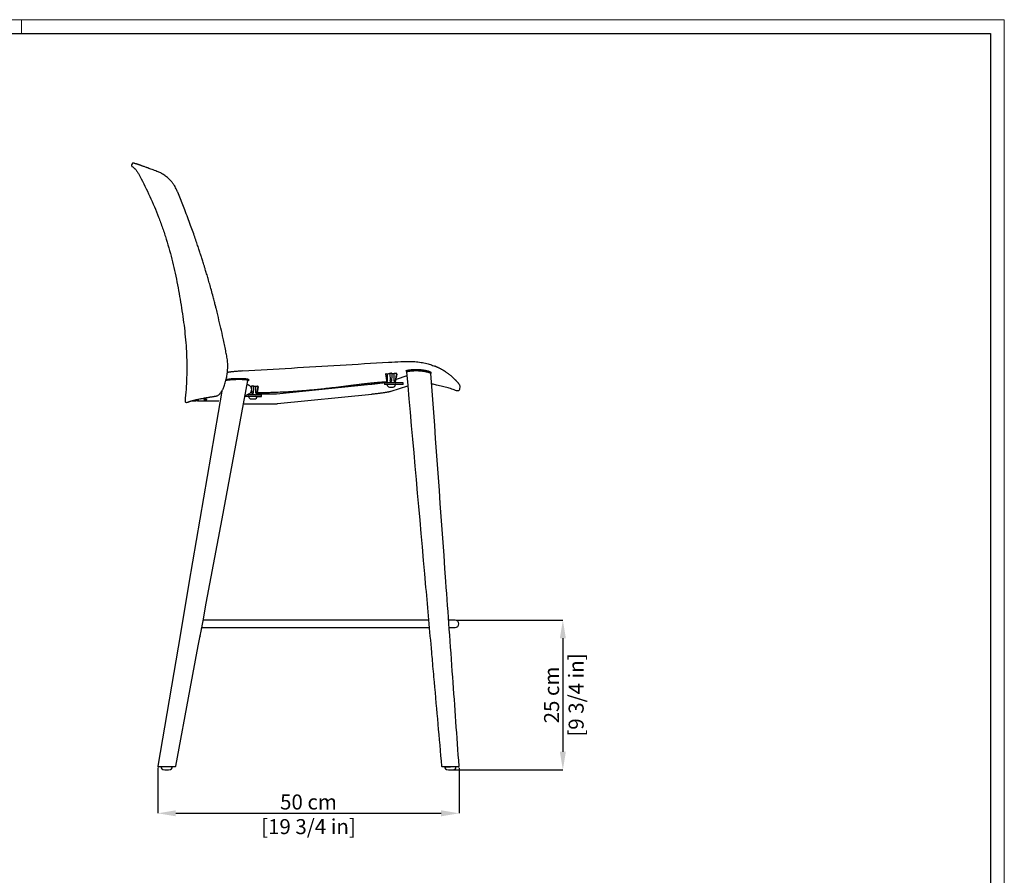
# Model space of a CAD drawing. Units: millimetres. Extents: x 0 to 3272, y 0 to 2287.
# Drawn here: x 1633 to 3272, y 864 to 2287 of the extents above; entities that cross this region are included whole.
import ezdxf

# ---------------------------------------------------------------- set-up
doc = ezdxf.new("R2010")
doc.units = ezdxf.units.MM
doc.layers.add('CARTIGLIO', color=7, linetype='Continuous', lineweight=13)
doc.layers.add('QUOTE', color=251, linetype='Continuous', lineweight=5)
doc.layers.add('OGGETTO', color=7, linetype='Continuous')
doc.styles.add('ARIAL', font='Arial')
doc.dimstyles.new('Quotatura  scala 1_8', dxfattribs={"dimtxt": 25, "dimasz": 30, "dimexe": 0, "dimexo": 3, "dimgap": 6, "dimtad": 1, "dimlfac": 0.1, "dimrnd": 0.5, "dimzin": 12, "dimdsep": 46, "dimtxsty": 'ARIAL', "dimcen": 0.09, "dimclrd": 256, "dimclre": 251, "dimadec": 0, "dimazin": 3, "dimtfac": 1, "dimtofl": 0, "dimtmove": 0, "dimatfit": 3, "dimfxl": 1, "dimfrac": 2, "dimtolj": 1, "dimtzin": 12, "dimarcsym": 0})

# ---------------------------------------------------------------- blocks, each defined once
blk = doc.blocks.new('*D170')
at = {"layer": 'Defpoints', "color": 0}
for p in [(1862.4, 1045.2), (2364.1, 1045.2), (2364.1, 966.7)]:
    blk.add_point(p, dxfattribs=at)
at = {"layer": 'QUOTE', "color": 251, "lineweight": -2}
for p, q in [((1862.4, 1042.2), (1862.4, 966.7)), ((2364.1, 1042.2), (2364.1, 966.7))]:
    blk.add_line(p, q, dxfattribs=at)
at = {"layer": 'QUOTE', "lineweight": -2}
blk.add_line((1892.4, 966.7), (2334.1, 966.7), dxfattribs=at)
at = {"layer": 'QUOTE'}
for points in [[(1892.4, 971.7), (1892.4, 961.7), (1862.4, 966.7)], [(2334.1, 961.7), (2334.1, 971.7), (2364.1, 966.7)]]:
    blk.add_solid(points, dxfattribs=at)
at = {"layer": 'QUOTE', "color": 0, "char_height": 25, "attachment_point": 5, "style": 'ARIAL'}
for s, insert in [('\\A1;50 cm', (2113.3, 985.5)), ('\\A1;[19 3/4 in]', (2113.3, 944.5))]:
    blk.add_mtext(s, dxfattribs=dict(at, insert=insert))
blk = doc.blocks.new('*D172')
at = {"layer": 'Defpoints', "color": 0}
for p in [(2357.5, 1288), (2349.5, 1039.2), (2536.8, 1039.2)]:
    blk.add_point(p, dxfattribs=at)
at = {"layer": 'QUOTE', "color": 251, "lineweight": -2}
for p, q in [((2360.5, 1288), (2536.8, 1288)), ((2352.5, 1039.2), (2536.8, 1039.2))]:
    blk.add_line(p, q, dxfattribs=at)
at = {"layer": 'QUOTE', "lineweight": -2}
blk.add_line((2536.8, 1258), (2536.8, 1069.2), dxfattribs=at)
at = {"layer": 'QUOTE'}
for points in [[(2541.8, 1258), (2531.8, 1258), (2536.8, 1288)], [(2531.8, 1069.2), (2541.8, 1069.2), (2536.8, 1039.2)]]:
    blk.add_solid(points, dxfattribs=at)
at = {"layer": 'QUOTE', "color": 0, "char_height": 25, "attachment_point": 5, "rotation": 90, "style": 'ARIAL'}
for s, insert in [('\\A1;[9 3/4 in]', (2558.9, 1163.6)), ('\\A1;25 cm', (2518, 1163.6))]:
    blk.add_mtext(s, dxfattribs=dict(at, insert=insert))

msp = doc.modelspace()

# ---------------------------------------------------------------- linework, layer by layer
at = {"layer": 'CARTIGLIO'}
msp.add_line((1635.836, 2264.664), (1635.836, 2287.478), dxfattribs=at)
msp.add_lwpolyline([(0, 2287.478), (3271.673, 2287.478), (3271.673, 0), (0, 0)], close=True, dxfattribs=at)
at = {"layer": 'CARTIGLIO', "lineweight": 30}
msp.add_lwpolyline([(22.815, 2264.664), (3248.858, 2264.664), (3248.858, 22.815), (22.815, 22.815)], close=True, dxfattribs=at)
at = {"layer": 'OGGETTO'}
for p, q in [((1819.56, 2047.619), (1818.771, 2046.051)), ((1826.945, 2047.341), (1826.467, 2047.483)), ((1837.136, 2043.904), (1837.129, 2043.906)), ((1895.619, 2000.303), (1895.257, 2001.171)), ((1907.387, 1971.1), (1895.631, 2000.274)), ((2013.285, 1686.877), (2013.783, 1688.78)), ((2013.285, 1686.877), (2013.783, 1688.78)), ((2241.305, 1697.974), (2243.166, 1686.822)), ((2248.737, 1698.939), (2249.122, 1686.902)), ((2258.387, 1686.817), (2260.189, 1698.454)), ((2258.922, 1686.836), (2260.695, 1697.455)), ((2277.032, 1694.768), (2259.264, 1688.885)), ((2260.046, 1697.532), (2260.412, 1697.512)), ((2276.139, 1703.312), (2276.372, 1701.299)), ((2276.139, 1703.312), (2276.372, 1701.299)), ((2317.311, 1698.394), (2317.123, 1700.468)), ((2317.312, 1698.39), (2317.123, 1700.468)), ((2016.666, 1677.228), (2018.52, 1677.406)), ((2018.509, 1677.766), (2018.665, 1672.877)), ((2028.118, 1666.91), (2029.748, 1677.434)), ((2028.653, 1666.929), (2030.22, 1676.316)), ((2029.585, 1676.384), (2029.938, 1676.372)), ((2216.922, 1680.418), (2060.225, 1664.419)), ((2239.819, 1683.179), (2239.819, 1680.179)), ((2249.543, 1683.179), (2239.819, 1683.179)), ((2249.543, 1680.179), (2239.819, 1680.179)), ((2243.8, 1685.653), (2243.834, 1683.67)), ((2248.043, 1676.179), (2251.44, 1676.179)), ((2271.055, 1683.179), (2249.543, 1683.179)), ((2271.076, 1680.179), (2249.543, 1680.179)), ((2251.076, 1669.32), (2278.49, 1678.396)), ((2251.44, 1676.179), (2254.043, 1676.179)), ((2258.252, 1683.67), (2258.301, 1686.473)), ((2271.076, 1680.179), (2271.076, 1683.137)), ((1930.189, 1655.992), (1929.736, 1655.092)), ((1933.979, 1656.751), (1934.272, 1656.808)), ((1956.14, 1660.594), (1956.935, 1660.713)), ((1957.593, 1660.818), (1959.485, 1661.14)), ((2008.41, 1660.272), (2007.606, 1660.272)), ((2007.916, 1661.924), (2012.925, 1664.018)), ((2008.41, 1660.272), (2008.41, 1662.131)), ((2025.274, 1660.272), (2008.41, 1660.272)), ((2025.274, 1663.272), (2011.14, 1663.272)), ((2013.561, 1664.017), (2012.939, 1664.014)), ((2013.556, 1664.294), (2013.566, 1663.763)), ((2017.774, 1656.272), (2021.171, 1656.272)), ((2018.714, 1671.346), (2018.853, 1666.995)), ((2021.171, 1656.272), (2023.774, 1656.272)), ((2025.274, 1663.272), (2034.998, 1663.272)), ((2025.274, 1660.272), (2034.998, 1660.272)), ((2027.983, 1663.763), (2028.032, 1666.566)), ((2057.938, 1664.295), (2027.989, 1664.108)), ((2034.998, 1660.272), (2034.998, 1663.272)), ((2061.85, 1648.502), (2218.547, 1664.501)), ((1909.981, 1650.642), (1911.781, 1650.8)), ((1911.782, 1650.8), (1912.414, 1650.97)), ((1920.537, 1653.033), (1925.897, 1653.033)), ((1925.897, 1653.033), (1925.897, 1653.033)), ((1926.292, 1653.033), (1925.897, 1653.033)), ((1928.811, 1653.033), (1926.255, 1653.033)), ((1929.597, 1654.678), (1929.597, 1653.033)), ((1929.597, 1653.033), (1963.935, 1653.033)), ((1929.732, 1655.08), (1929.736, 1655.092)), ((2013.039, 1648.014), (2058.038, 1648.296)), ((1934.425, 1269.594), (1937.725, 1287.211)), ((1949.267, 1288.047), (1937.873, 1288.047)), ((2313.24, 1288.047), (1949.267, 1288.047)), ((2357.482, 1288.047), (2346.717, 1288.047)), ((1932.999, 1261.985), (1934.424, 1269.593)), ((1934.424, 1269.593), (1935.633, 1276.047)), ((1935.505, 1276.047), (1949.267, 1276.047)), ((1949.267, 1276.047), (2313.91, 1276.047)), ((2313.91, 1276.047), (2314.304, 1276.047)), ((2347.682, 1276.047), (2357.482, 1276.047)), ((1932.999, 1261.985), (1932.831, 1261.092)), ((1868.227, 1043.714), (1868.227, 1042.566)), ((1886.227, 1042.566), (1886.227, 1043.714)), ((2340.539, 1043.714), (2340.539, 1042.565)), ((2341.039, 1044.214), (2349.539, 1044.214)), ((2358.539, 1042.565), (2358.539, 1043.714))]:
    msp.add_line(p, q, dxfattribs=at)
at = {"layer": 'OGGETTO', "flags": 128}
for points in [[(1937.725, 1287.211), (1943.181, 1316.34), (1969.513, 1456.918), (2012.579, 1686.82)], [(1968.794, 1669.049), (1914.337, 1349.677), (1900.059, 1265.954), (1862.443, 1045.385)], [(1939.991, 1657.884), (1940, 1657.885), (1940.009, 1657.887)], [(1943.76, 1655.033), (1944.086, 1655.123), (1944.036, 1655.219), (1943.616, 1655.306), (1942.891, 1655.37), (1941.972, 1655.402), (1940.998, 1655.397), (1940.117, 1655.356), (1939.464, 1655.285), (1939.138, 1655.194), (1939.189, 1655.098), (1939.609, 1655.011), (1940.333, 1654.947), (1941.253, 1654.915), (1942.227, 1654.92), (1943.107, 1654.961), (1943.76, 1655.033)], [(1941.612, 1655.401), (1940.671, 1655.382), (1939.874, 1655.33), (1939.341, 1655.251), (1939.154, 1655.159), (1939.341, 1655.066), (1939.874, 1654.987), (1940.671, 1654.935), (1941.612, 1654.917), (1942.553, 1654.935), (1943.351, 1654.987), (1943.884, 1655.066), (1944.071, 1655.159), (1943.884, 1655.251), (1943.351, 1655.33), (1942.553, 1655.382), (1941.612, 1655.401)], [(1892.364, 1045.027), (1916.534, 1174.078), (1929.895, 1245.41), (1932.971, 1261.834)]]:
    msp.add_lwpolyline(points, dxfattribs=at)
at = {"layer": 'OGGETTO'}
for centre, radius, start, end in [((2244.334, 1683.679), 0.5, 181, 270), ((2248.043, 1680.179), 4, 180, 270), ((2254.043, 1680.179), 4, 270, 0), ((2257.752, 1683.679), 0.5, 270, 359), ((2014.066, 1663.772), 0.5, 181, 270), ((2017.774, 1660.272), 4, 180, 270), ((2023.774, 1660.272), 4, 270, 0), ((2027.483, 1663.772), 0.5, 270, 359), ((2357.482, 1282.047), 6, 270, 90), ((1863.429, 1045.214), 1, 170.10878, 270.055641), ((1868.727, 1043.714), 0.5, 90, 180), ((1871.227, 1042.566), 3, 180, 263.29682), ((1877.227, 1093.615), 54.401, 263.29682, 276.70318), ((1883.227, 1042.566), 3, 276.70318, 0), ((1885.727, 1043.714), 0.5, 0, 90), ((1891.382, 1045.214), 1, 269.94646, 349.174267), ((2335.843, 1045.214), 1, 185.3334, 270.184058), ((2341.039, 1043.714), 0.5, 90, 180), ((2343.539, 1042.565), 3, 180, 263.29682), ((2349.539, 1093.615), 54.401, 263.29682, 276.70318), ((2355.539, 1042.565), 3, 276.70318, 0), ((2358.039, 1043.714), 0.5, 0, 90), ((2363.097, 1045.214), 1, 269.818335, 4.261345)]:
    msp.add_arc(centre, radius, start, end, dxfattribs=at)
for points, knots in [([(1818.771, 2046.051), (1818.648, 2045.806), (1818.57, 2045.537), (1818.519, 2044.989), (1818.546, 2044.711), (1818.698, 2044.183), (1818.825, 2043.933), (1819.159, 2043.497), (1819.368, 2043.311), (1819.604, 2043.169)], [0, 0, 0, 0, 0.25, 0.25, 0.5, 0.5, 0.75, 0.75, 1, 1, 1, 1]), ([(1822.888, 2048.47), (1822.197, 2048.606), (1821.926, 2048.699), (1821.37, 2048.768), (1821.085, 2048.744), (1820.547, 2048.586), (1820.295, 2048.452), (1819.864, 2048.093), (1819.686, 2047.869), (1819.56, 2047.619)], [0, 0, 0, 0, 0.25, 0.25, 0.5, 0.5, 0.75, 0.75, 1, 1, 1, 1]), ([(1819.604, 2043.169), (1821.116, 2042.259), (1822.516, 2041.203), (1824.122, 2039.696), (1824.436, 2039.385), (1825.045, 2038.753), (1825.341, 2038.43), (1826.204, 2037.442), (1826.746, 2036.76), (1828.295, 2034.655), (1829.223, 2033.174), (1830.975, 2030.134), (1831.795, 2028.583), (1832.61, 2027.03)], [0, 0, 0, 0, 0.25, 0.25, 0.3125, 0.3125, 0.375, 0.375, 0.5, 0.5, 0.75, 0.75, 1, 1, 1, 1]), ([(1826.467, 2047.483), (1826.045, 2047.61), (1824.686, 2048.019), (1823.613, 2048.283), (1823.008, 2048.439), (1822.888, 2048.47)], [0, 0, 0, 0, 0.166527199, 0.535989304, 0.642856789, 0.642856789, 0.642856789, 0.642856789]), ([(1828.283, 2046.936), (1828.17, 2046.972), (1827.606, 2047.156), (1827.239, 2047.259), (1826.945, 2047.341)], [0, 0, 0, 0, 0.19934693, 1, 1, 1, 1]), ([(1837.129, 2043.906), (1836.722, 2044.052), (1835.953, 2044.325), (1834.919, 2044.689), (1834.19, 2044.943), (1833.7, 2045.112), (1833.402, 2045.215), (1833.109, 2045.316), (1832.82, 2045.414), (1832.535, 2045.511), (1832.255, 2045.606), (1831.984, 2045.698), (1831.676, 2045.801), (1831.287, 2045.931), (1830.772, 2046.102), (1830.186, 2046.294), (1829.629, 2046.474), (1829.153, 2046.626), (1828.827, 2046.729), (1828.651, 2046.784), (1828.283, 2046.936)], [0, 0, 0, 0, 0.11748464, 0.22150646, 0.31575629, 0.34858418, 0.38141377, 0.41424509, 0.44707818, 0.47991307, 0.51274981, 0.54558847, 0.57639644, 0.62440229, 0.68961108, 0.7720307, 0.85577063, 0.9191164, 0.97670143, 1, 1, 1, 1]), ([(1844.795, 2041.143), (1844.39, 2041.304), (1842.645, 2041.911), (1841.115, 2042.46), (1839.901, 2042.904)], [0, 0, 0, 0, 0.20511224, 1, 1, 1, 1]), ([(1863.176, 2034.154), (1860.363, 2035.239), (1854.739, 2037.41), (1848.589, 2039.741), (1845.51, 2040.879), (1844.795, 2041.143)], [0, 0, 0, 0, 0.40128076, 0.80230566, 1, 1, 1, 1]), ([(1872.237, 2029.578), (1871.085, 2030.287), (1868.781, 2031.707), (1865.753, 2033.142), (1864.004, 2033.827), (1863.124, 2034.172)], [0, 0, 0, 0, 0.33180873, 0.66351518, 1, 1, 1, 1]), ([(1832.61, 2027.03), (1838.428, 2015.947), (1843.958, 2004.74), (1854.369, 1982.047), (1859.249, 1970.561), (1863.76, 1958.916)], [0, 0, 0, 0, 0.5, 0.5, 1, 1, 1, 1]), ([(1872.229, 2029.57), (1872.264, 2029.56), (1872.305, 2029.549), (1872.336, 2029.521), (1872.341, 2029.517)], [0, 0, 0, 0, 0.85130253, 1, 1, 1, 1]), ([(1895.257, 2001.171), (1894.58, 2002.76), (1893.329, 2005.696), (1891.301, 2009.579), (1889.434, 2012.61), (1887.823, 2014.911), (1886.392, 2016.775), (1884.903, 2018.565), (1883.122, 2020.536), (1880.936, 2022.733), (1878.356, 2025.059), (1875.406, 2027.436), (1873.402, 2028.799), (1872.342, 2029.519)], [0, 0, 0, 0, 0.12852504, 0.237364, 0.32704566, 0.39712266, 0.45214129, 0.50896458, 0.57968081, 0.66405993, 0.76231081, 0.87433373, 1, 1, 1, 1]), ([(1895.618, 2000.287), (1895.626, 2000.293), (1895.64, 2000.304), (1895.621, 2000.301), (1895.614, 2000.299)], [0, 0, 0, 0, 0.6558462, 1, 1, 1, 1]), ([(1895.63, 2000.258), (1895.638, 2000.264), (1895.652, 2000.275), (1895.631, 2000.272), (1895.622, 2000.27)], [0, 0, 0, 0, 0.59513527, 1, 1, 1, 1]), ([(1954.575, 1826.355), (1953.594, 1830.023), (1951.713, 1837.054), (1948.907, 1847.114), (1946.29, 1856.245), (1943.876, 1864.451), (1941.812, 1871.307), (1940.089, 1876.936), (1938.685, 1881.455), (1937.441, 1885.417), (1936.287, 1889.054), (1934.905, 1893.372), (1933.1, 1898.936), (1930.749, 1906.064), (1927.982, 1914.297), (1924.782, 1923.621), (1921.141, 1934.031), (1917.026, 1945.523), (1912.408, 1958.074), (1909.061, 1966.755), (1907.319, 1971.273)], [0, 0, 0, 0, 0.07469943, 0.14317595, 0.2054496, 0.2615414, 0.31144321, 0.34630157, 0.37733309, 0.40453764, 0.42798238, 0.45239122, 0.49373359, 0.54303992, 0.60003959, 0.66461383, 0.73694441, 0.81697878, 0.90474239, 1, 1, 1, 1]), ([(1863.76, 1958.916), (1866.108, 1952.855), (1868.357, 1946.751), (1872.639, 1934.452), (1874.672, 1928.251), (1880.443, 1909.586), (1883.864, 1897.039), (1890.026, 1871.777), (1892.766, 1859.063), (1896.491, 1839.897), (1897.669, 1833.49), (1899.918, 1820.665), (1900.988, 1814.25), (1903.005, 1801.412), (1903.951, 1794.99), (1905.699, 1782.137), (1906.501, 1775.707), (1908.656, 1756.403), (1909.751, 1743.514), (1910.596, 1724.138), (1910.739, 1717.671), (1910.76, 1704.723), (1910.642, 1698.242), (1909.958, 1678.781), (1909.059, 1665.783), (1907.864, 1652.768)], [0, 0, 0, 0, 0.0625, 0.0625, 0.125, 0.125, 0.25, 0.25, 0.375, 0.375, 0.4375, 0.4375, 0.5, 0.5, 0.5625, 0.5625, 0.625, 0.625, 0.75, 0.75, 0.8125, 0.8125, 0.875, 0.875, 1, 1, 1, 1]), ([(1974.842, 1683.366), (1975.52, 1686.016), (1976.809, 1691.061), (1978.145, 1698.263), (1978.784, 1704.615), (1978.978, 1710.144), (1978.866, 1714.979), (1978.529, 1719.446), (1978.01, 1723.679), (1977.246, 1727.921), (1976.398, 1732.202), (1975.153, 1738.504), (1973.458, 1746.794), (1970.786, 1759.402), (1967.427, 1774.493), (1964.331, 1787.648), (1962.178, 1796.509), (1961.073, 1800.998), (1959.863, 1805.854), (1958.424, 1811.55), (1956.639, 1818.512), (1955.302, 1823.592), (1954.575, 1826.355)], [0, 0, 0, 0, 0.05615958, 0.10690413, 0.15024975, 0.18712463, 0.22045979, 0.24952633, 0.27908569, 0.30800861, 0.33802072, 0.36871879, 0.43994501, 0.51179149, 0.63340081, 0.75745384, 0.78934552, 0.82066578, 0.85240112, 0.89211031, 0.94133307, 1, 1, 1, 1]), ([(2276.168, 1703.315), (2276.158, 1703.345), (2276.12, 1703.455), (2276.327, 1703.64), (2276.768, 1703.86), (2277.44, 1704.07), (2278.299, 1704.271), (2279.511, 1704.492), (2281.11, 1704.727), (2282.495, 1704.883), (2283.188, 1704.96)], [0, 0, 0, 0, 0.04603437, 0.16665882, 0.29323214, 0.40685092, 0.52747157, 0.6555737, 0.82750471, 1, 1, 1, 1]), ([(2283.188, 1704.961), (2283.651, 1705.008), (2284.571, 1705.102), (2285.992, 1705.222), (2287.538, 1705.329), (2289.147, 1705.416), (2290.893, 1705.475), (2292.607, 1705.499), (2294.349, 1705.486), (2296.081, 1705.433), (2297.887, 1705.337), (2299.674, 1705.198), (2301.359, 1705.024), (2302.858, 1704.837), (2304.541, 1704.593), (2306.472, 1704.263), (2308.611, 1703.826), (2310.598, 1703.351), (2312.409, 1702.845), (2313.966, 1702.338), (2315.267, 1701.83), (2316.259, 1701.348), (2316.873, 1700.912), (2317.141, 1700.617), (2317.101, 1700.489), (2317.094, 1700.466)], [0, 0, 0, 0, 0.04192406, 0.08342546, 0.11959795, 0.16691169, 0.20815541, 0.25016751, 0.2914841, 0.33180541, 0.37108758, 0.41609906, 0.45426165, 0.48670106, 0.51960673, 0.5716506, 0.62400355, 0.67818491, 0.72867353, 0.78133865, 0.83251259, 0.88501095, 0.93691112, 0.98856603, 1, 1, 1, 1]), ([(2364.394, 1680.635), (2364.375, 1680.659), (2364.202, 1680.879), (2363.862, 1681.303), (2363.358, 1681.918), (2362.815, 1682.569), (2362.227, 1683.26), (2361.59, 1683.993), (2360.897, 1684.772), (2360.143, 1685.597), (2359.327, 1686.466), (2358.446, 1687.375), (2357.502, 1688.319), (2356.496, 1689.291), (2355.431, 1690.286), (2354.307, 1691.305), (2353.122, 1692.349), (2351.873, 1693.42), (2350.552, 1694.527), (2349.152, 1695.672), (2347.671, 1696.844), (2346.111, 1698.046), (2344.461, 1699.3), (2342.676, 1700.612), (2341.069, 1701.73), (2339.682, 1702.646), (2338.565, 1703.357), (2337.39, 1704.073), (2336.16, 1704.794), (2334.877, 1705.518), (2333.538, 1706.246), (2332.134, 1706.982), (2330.652, 1707.728), (2329.074, 1708.481), (2327.688, 1709.105), (2326.513, 1709.611), (2325.567, 1710.01), (2324.561, 1710.424), (2323.868, 1710.705), (2323.509, 1710.849)], [1.67683174, 1.67683174, 1.67683174, 1.67683174, 1.77095115, 2.51433436, 3.3087017, 4.15527004, 5.05832886, 6.02913201, 7.07083046, 8.18655914, 9.37950304, 10.64684821, 11.98480997, 13.38508356, 14.84223604, 16.35848783, 17.93595341, 19.57854402, 21.29630772, 23.10592896, 25.00259517, 26.96427371, 29.01203878, 31.21949647, 33.61173034, 34.88264573, 36.2064476, 37.58392606, 39.00944763, 40.48286532, 42.00469668, 43.58169981, 45.23749616, 46.98236054, 48.82582506, 49.79838406, 50.82036434, 51.90444049, 53.0638003, 53.0638003, 53.0638003, 53.0638003]), ([(1975.829, 1687.426), (1975.989, 1687.459), (1976.538, 1687.575), (1977.78, 1687.751), (1979.915, 1688.037), (1982.9, 1688.348), (1986.696, 1688.645), (1990.54, 1688.857), (1994.346, 1688.987), (1998.015, 1689.032), (2001.485, 1688.991), (2004.683, 1688.865), (2007.531, 1688.653), (2009.953, 1688.35), (2011.522, 1688.024), (2012.448, 1687.719), (2012.895, 1687.5), (2013.155, 1687.296), (2013.286, 1687.112), (2013.309, 1686.942), (2013.258, 1686.785), (2013.16, 1686.644), (2012.984, 1686.49), (2012.771, 1686.342), (2012.555, 1686.246), (2012.464, 1686.206)], [0, 0, 0, 0, 0.01401976, 0.04829358, 0.08187391, 0.15225718, 0.22117942, 0.29113211, 0.36050486, 0.4299988, 0.49949065, 0.56905884, 0.63810883, 0.70715264, 0.777178, 0.81158574, 0.84698423, 0.86926908, 0.89254068, 0.91680905, 0.93203249, 0.94864688, 0.96667052, 0.98614363, 1, 1, 1, 1]), ([(1976.324, 1689.46), (1983.037, 1689.99), (1988.924, 1690.478), (1995.744, 1690.584), (2004.908, 1690.584), (2011.444, 1690.3), (2013.783, 1688.78)], [0, 0, 0, 0, 0.09973428, 0.34889766, 0.59301313, 1, 1, 1, 1]), ([(2003.876, 1702.919), (2002.646, 1702.84), (2000.187, 1702.683), (1996.524, 1702.413), (1993.501, 1702.15), (1991.124, 1701.925), (1989.378, 1701.749), (1987.661, 1701.567), (1985.975, 1701.376), (1984.324, 1701.18), (1982.705, 1700.977), (1981.12, 1700.77), (1979.663, 1700.566), (1978.736, 1700.426), (1978.324, 1700.362)], [0, 0, 0, 0, 3.696105, 7.39268547, 11.01908496, 12.79883463, 14.55500992, 16.28391212, 17.98056058, 19.64351913, 21.27391697, 22.87531112, 24.43714528, 25.68833268, 25.68833268, 25.68833268, 25.68833268]), ([(2241.347, 1698.002), (2241.326, 1697.994), (2241.299, 1697.985), (2241.308, 1697.977), (2241.31, 1697.975)], [0, 0, 0, 0, 0.77531203, 1, 1, 1, 1]), ([(2242.807, 1698.285), (2242.687, 1698.289), (2242.547, 1698.286), (2242.301, 1698.27), (2242.197, 1698.255), (2242.144, 1698.239)], [0, 0, 0, 0, 0.5, 0.5, 1, 1, 1, 1]), ([(2245.059, 1698.21), (2245.619, 1698.3), (2246.643, 1698.466), (2248.092, 1698.563), (2248.748, 1698.607)], [0, 0, 0, 0, 0.54690141, 1, 1, 1, 1]), ([(2249.192, 1699.01), (2249.138, 1699.008), (2249.03, 1699.004), (2248.892, 1698.989), (2248.791, 1698.971), (2248.741, 1698.953), (2248.741, 1698.943), (2248.741, 1698.939)], [0, 0, 0, 0, 0.21584304, 0.43152337, 0.65167627, 0.88099011, 1, 1, 1, 1]), ([(2251.709, 1699.019), (2251.699, 1699.035), (2251.637, 1699.049), (2251.44, 1699.068), (2251.305, 1699.071), (2251.171, 1699.068)], [0, 0, 0, 0, 0.5, 0.5, 1, 1, 1, 1]), ([(2251.92, 1698.705), (2252.728, 1698.706), (2253.498, 1698.689), (2254.599, 1698.638), (2254.949, 1698.617), (2255.609, 1698.567), (2255.921, 1698.539), (2256.213, 1698.507)], [0, 0, 0, 0, 0.5, 0.5, 0.75, 0.75, 1, 1, 1, 1]), ([(2258.314, 1698.701), (2257.965, 1698.669), (2257.264, 1698.605), (2256.564, 1698.54), (2256.213, 1698.507)], [0, 0, 0, 0, 0.49881169, 1, 1, 1, 1]), ([(2259.012, 1698.689), (2258.939, 1698.702), (2258.82, 1698.711), (2258.561, 1698.715), (2258.423, 1698.711), (2258.314, 1698.701)], [0, 0, 0, 0, 0.5, 0.5, 1, 1, 1, 1]), ([(2260.184, 1698.455), (2260.186, 1698.456), (2260.196, 1698.465), (2260.164, 1698.477), (2260.121, 1698.486), (2260.107, 1698.489)], [0, 0, 0, 0, 0.13221272, 0.71259811, 1, 1, 1, 1]), ([(2260.689, 1697.456), (2260.689, 1697.461), (2260.69, 1697.472), (2260.627, 1697.49), (2260.528, 1697.504), (2260.446, 1697.51), (2260.412, 1697.512)], [0, 0, 0, 0, 0.208644591, 0.502341605, 0.794625019, 1, 1, 1, 1]), ([(2276.415, 1701.232), (2276.394, 1701.285), (2276.343, 1701.417), (2276.549, 1701.621), (2276.976, 1701.836), (2277.617, 1702.041), (2278.441, 1702.237), (2279.601, 1702.453), (2281.19, 1702.691), (2282.602, 1702.849), (2283.344, 1702.933)], [0, 0, 0, 0, 0.07928743, 0.19364856, 0.31349169, 0.42141357, 0.53573639, 0.65689357, 0.81961742, 1, 1, 1, 1]), ([(2276.45, 1701.3), (2287.096, 1581.754), (2300.951, 1426.16), (2315.21, 1265.915), (2319.882, 1213.396), (2325.498, 1150.264), (2330.698, 1091.783), (2334.846, 1045.123)], [0, 0, 0, 0, 0.54655348, 0.71136537, 0.73262788, 0.78666845, 1, 1, 1, 1]), ([(2283.344, 1702.933), (2284.433, 1703.038), (2286.642, 1703.251), (2290.454, 1703.447), (2294.556, 1703.476), (2298.735, 1703.277), (2302.921, 1702.835), (2306.49, 1702.252), (2309.478, 1701.615), (2311.832, 1701.008), (2313.901, 1700.364), (2315.48, 1699.754), (2316.571, 1699.202), (2317.19, 1698.746), (2317.267, 1698.502), (2317.303, 1698.389)], [0, 0, 0, 0, 0.09644896, 0.19563145, 0.29208462, 0.39160317, 0.48311178, 0.57809432, 0.64165541, 0.70691244, 0.7705553, 0.83660306, 0.89244767, 0.95014617, 1, 1, 1, 1]), ([(2364.094, 1045.286), (2360.55, 1094.649), (2353.196, 1197.064), (2337.576, 1414.768), (2325.511, 1583.109), (2317.248, 1698.399)], [0, 0, 0, 0, 0.22674158, 0.47042474, 1, 1, 1, 1]), ([(1959.485, 1661.14), (1960.134, 1661.31), (1961.375, 1661.633), (1963.09, 1662.643), (1964.782, 1663.999), (1966.351, 1665.654), (1967.636, 1667.318), (1968.508, 1668.59), (1969.272, 1669.786), (1970.166, 1671.316), (1971.274, 1673.444), (1972.481, 1676.114), (1973.772, 1679.478), (1974.469, 1682.011), (1974.843, 1683.368)], [0, 0, 0, 0, 0.10030694, 0.19150186, 0.2732571, 0.37826905, 0.46003564, 0.50142394, 0.53859405, 0.60521504, 0.67742424, 0.76757147, 0.87543429, 1, 1, 1, 1]), ([(2012.925, 1664.018), (2013.09, 1664.088), (2013.458, 1664.244), (2013.956, 1664.472), (2014.505, 1664.753), (2015.086, 1665.102), (2015.7, 1665.537), (2016.413, 1666.16), (2017.158, 1667), (2017.848, 1668.066), (2018.393, 1669.321), (2018.727, 1670.719), (2018.804, 1672.198), (2018.596, 1673.736), (2018.087, 1675.219), (2017.309, 1676.549), (2016.372, 1677.632), (2015.336, 1678.479), (2014.254, 1679.107), (2013.181, 1679.527), (2012.229, 1679.767), (2011.673, 1679.822), (2011.446, 1679.844)], [0, 0, 0, 0, 0.06411698, 0.14292362, 0.20046195, 0.23541625, 0.27022797, 0.30798029, 0.35219116, 0.40067865, 0.45232097, 0.50641328, 0.56197126, 0.61828205, 0.68008791, 0.73731762, 0.79064889, 0.8406887, 0.88766737, 0.93155957, 0.97202876, 1, 1, 1, 1]), ([(2018.963, 1677.855), (2018.909, 1677.852), (2018.802, 1677.845), (2018.664, 1677.827), (2018.563, 1677.805), (2018.512, 1677.783), (2018.512, 1677.771), (2018.512, 1677.766)], [0, 0, 0, 0, 0.214601839, 0.428997436, 0.648947854, 0.879579011, 1, 1, 1, 1]), ([(2021.437, 1677.891), (2021.426, 1677.91), (2021.366, 1677.926), (2021.168, 1677.946), (2021.033, 1677.948), (2020.899, 1677.942)], [0, 0, 0, 0, 0.5, 0.5, 1, 1, 1, 1]), ([(2021.63, 1677.549), (2022.442, 1677.562), (2023.217, 1677.555), (2024.692, 1677.503), (2025.356, 1677.459), (2025.942, 1677.397)], [0, 0, 0, 0, 0.5, 0.5, 1, 1, 1, 1]), ([(2028.593, 1677.669), (2028.52, 1677.683), (2028.399, 1677.69), (2028.139, 1677.686), (2028.001, 1677.677), (2027.892, 1677.662)], [0, 0, 0, 0, 0.5, 0.5, 1, 1, 1, 1]), ([(2243.82, 1684.517), (2243.095, 1684.478), (2240.284, 1684.327), (2235.605, 1684.001), (2229.714, 1683.543), (2224.003, 1683.041), (2217.956, 1682.459), (2211.578, 1681.793), (2204.776, 1681.032), (2198.186, 1680.254), (2191.269, 1679.408), (2183.832, 1678.474), (2175.614, 1677.428), (2167.257, 1676.367), (2158.756, 1675.31), (2150.498, 1674.324), (2141.211, 1673.267), (2131.293, 1672.201), (2120.418, 1671.124), (2109.956, 1670.178), (2099.908, 1669.359), (2089.959, 1668.64), (2074.135, 1667.649), (2060.315, 1667.049), (2048.694, 1666.729), (2045.121, 1666.643), (2041.559, 1666.571), (2038.007, 1666.512), (2034.465, 1666.467), (2031.283, 1666.434), (2029.282, 1666.428), (2028.457, 1666.425)], [0, 0, 0, 0, 0.01007236, 0.03904055, 0.06507065, 0.09203425, 0.11857452, 0.14934559, 0.1809946, 0.21352444, 0.24139785, 0.27766024, 0.3175076, 0.35631758, 0.39452493, 0.4363433, 0.47169715, 0.52418732, 0.57472171, 0.62329722, 0.66991193, 0.71456449, 0.76167758, 0.88985176, 0.90642645, 0.92295243, 0.93942971, 0.95585819, 0.97223777, 0.98856845, 1, 1, 1, 1]), ([(2029.742, 1677.435), (2029.744, 1677.437), (2029.754, 1677.448), (2029.722, 1677.462), (2029.679, 1677.471), (2029.666, 1677.473)], [0, 0, 0, 0, 0.15324805, 0.73624983, 1, 1, 1, 1]), ([(2030.214, 1676.317), (2030.215, 1676.323), (2030.217, 1676.336), (2030.154, 1676.354), (2030.055, 1676.367), (2029.972, 1676.371), (2029.938, 1676.372)], [0, 0, 0, 0, 0.20778598, 0.50007591, 0.79003714, 1, 1, 1, 1]), ([(2243.829, 1683.999), (2243.434, 1683.922), (2242.591, 1683.759), (2240.972, 1683.478), (2239.048, 1683.166), (2236.856, 1682.835), (2234.438, 1682.491), (2231.822, 1682.139), (2229.042, 1681.783), (2226.127, 1681.429), (2223.112, 1681.081), (2220.032, 1680.741), (2217.957, 1680.526), (2216.922, 1680.418)], [0, 0, 0, 0, 0.0770282, 0.16420311, 0.25397433, 0.34536077, 0.43776658, 0.53083097, 0.62433035, 0.71812105, 0.81210646, 0.90621807, 1, 1, 1, 1]), ([(2243.164, 1686.836), (2243.2, 1686.686), (2243.273, 1686.387), (2243.417, 1686.086), (2243.53, 1685.96), (2243.543, 1685.946)], [0, 0, 0, 0, 0.46950105, 0.94045957, 1, 1, 1, 1]), ([(2243.543, 1685.946), (2243.625, 1685.842), (2243.801, 1685.617), (2244.037, 1685.473), (2244.163, 1685.395)], [0, 0, 0, 0, 0.4657015, 1, 1, 1, 1]), ([(2244.163, 1685.397), (2244.165, 1685.395), (2244.178, 1685.377), (2244.194, 1685.379), (2244.208, 1685.381)], [0, 0, 0, 0, 0.10192115, 1, 1, 1, 1]), ([(2244.858, 1685.381), (2244.93, 1685.374), (2245.004, 1685.432), (2245.079, 1685.584), (2245.098, 1685.645), (2245.123, 1685.774), (2245.128, 1685.842), (2245.128, 1685.911)], [0, 0, 0, 0, 0.5, 0.5, 0.75, 0.75, 1, 1, 1, 1]), ([(2249.195, 1685.911), (2249.192, 1685.934), (2249.186, 1685.98), (2249.177, 1686.06), (2249.168, 1686.146), (2249.16, 1686.24), (2249.15, 1686.362), (2249.14, 1686.517), (2249.13, 1686.708), (2249.126, 1686.842), (2249.123, 1686.909)], [0, 0, 0, 0, 0.10063846, 0.20029044, 0.29963771, 0.39936828, 0.5001623, 0.66719992, 0.83275087, 1, 1, 1, 1]), ([(2249.195, 1685.911), (2249.197, 1685.842), (2249.207, 1685.775), (2249.252, 1685.645), (2249.286, 1685.585), (2249.421, 1685.433), (2249.554, 1685.374), (2249.69, 1685.381)], [0, 0, 0, 0, 0.25, 0.25, 0.5, 0.5, 1, 1, 1, 1]), ([(2251.207, 1685.381), (2251.345, 1685.374), (2251.482, 1685.432), (2251.619, 1685.584), (2251.654, 1685.645), (2251.7, 1685.774), (2251.711, 1685.842), (2251.712, 1685.911)], [0, 0, 0, 0, 0.5, 0.5, 0.75, 0.75, 1, 1, 1, 1]), ([(2256.188, 1685.911), (2256.188, 1685.842), (2256.195, 1685.775), (2256.226, 1685.645), (2256.249, 1685.585), (2256.342, 1685.433), (2256.434, 1685.374), (2256.525, 1685.381)], [0, 0, 0, 0, 0.25, 0.25, 0.5, 0.5, 1, 1, 1, 1]), ([(2257.392, 1685.381), (2257.413, 1685.38), (2257.44, 1685.378), (2257.463, 1685.401), (2257.468, 1685.407)], [0, 0, 0, 0, 0.769934661, 1, 1, 1, 1]), ([(2257.468, 1685.401), (2257.605, 1685.499), (2257.864, 1685.683), (2258.138, 1686.073), (2258.313, 1686.46), (2258.366, 1686.721), (2258.391, 1686.842)], [0, 0, 0, 0, 0.2998633, 0.56612847, 0.79930283, 1, 1, 1, 1]), ([(2258.286, 1685.653), (2258.371, 1685.751), (2258.469, 1685.863), (2258.669, 1686.086), (2258.813, 1686.387), (2258.886, 1686.686), (2258.922, 1686.836)], [0, 0, 0, 0, 0.2904057, 0.33264996, 0.66685389, 1, 1, 1, 1]), ([(2359.599, 1670.044), (2357.805, 1670.697), (2354.524, 1671.893), (2349.913, 1673.408), (2345.549, 1674.754), (2341.124, 1676.019), (2336.393, 1677.265), (2331.579, 1678.425), (2325.739, 1679.701), (2321.491, 1680.525), (2318.888, 1680.984)], [0, 0, 0, 0, 0.095765675, 0.175171813, 0.243465478, 0.324904335, 0.406031209, 0.48888407, 0.573325709, 0.705893471, 0.705893471, 0.705893471, 0.705893471]), ([(1912.419, 1650.949), (1912.434, 1650.957), (1912.462, 1650.972), (1912.657, 1651.072), (1912.954, 1651.209), (1913.34, 1651.374), (1913.76, 1651.542), (1914.172, 1651.699), (1914.548, 1651.837), (1914.912, 1651.967), (1915.275, 1652.093), (1915.717, 1652.244), (1916.317, 1652.442), (1917.149, 1652.707), (1918.226, 1653.036), (1919.607, 1653.439), (1921.362, 1653.922), (1923.578, 1654.493), (1926.37, 1655.161), (1929.822, 1655.933), (1932.709, 1656.51), (1934.204, 1656.808)], [0, 0, 0, 0, 0.07329843, 0.14100301, 0.20293518, 0.25893545, 0.30888092, 0.34381416, 0.37491928, 0.40217475, 0.4256816, 0.45039293, 0.48740868, 0.53066463, 0.58016744, 0.63589009, 0.69777644, 0.76454908, 0.8372397, 0.91573927, 1, 1, 1, 1]), ([(1930.135, 1654.739), (1930.207, 1654.943), (1930.372, 1655.41), (1930.71, 1655.875), (1930.9, 1656.137)], [0, 0, 0, 0, 0.43859134, 1, 1, 1, 1]), ([(1934.033, 1656.776), (1934.265, 1656.821), (1934.497, 1656.866), (1934.968, 1656.956), (1935.207, 1657.002), (1935.929, 1657.139), (1936.42, 1657.231), (1936.92, 1657.324)], [0, 0, 0, 0, 0.25, 0.25, 0.5, 0.5, 1, 1, 1, 1]), ([(1940.009, 1657.887), (1940.211, 1657.923), (1940.645, 1658.001), (1941.355, 1658.126), (1942.171, 1658.269), (1943.097, 1658.431), (1944.138, 1658.61), (1945.555, 1658.852), (1947.202, 1659.13), (1948.916, 1659.416), (1949.942, 1659.585), (1950.384, 1659.658)], [0, 0, 0, 0, 0.06316972, 0.13611972, 0.21885214, 0.31136836, 0.4136679, 0.52574719, 0.72204229, 0.88012067, 1, 1, 1, 1]), ([(1951.947, 1659.914), (1952.633, 1660.026), (1953.325, 1660.138), (1954.373, 1660.308), (1954.723, 1660.365), (1955.252, 1660.45), (1955.428, 1660.479), (1955.784, 1660.536), (1955.963, 1660.565), (1956.14, 1660.594)], [0, 0, 0, 0, 0.5, 0.5, 0.75, 0.75, 0.875, 0.875, 1, 1, 1, 1]), ([(1956.936, 1660.713), (1957.069, 1660.735), (1957.218, 1660.759), (1957.38, 1660.784), (1957.466, 1660.798), (1957.536, 1660.809), (1957.594, 1660.819)], [0, 0, 0, 0, 0.606952947, 0.684085359, 0.735025237, 1, 1, 1, 1]), ([(2018.926, 1666.004), (2018.923, 1666.027), (2018.917, 1666.073), (2018.908, 1666.153), (2018.899, 1666.239), (2018.891, 1666.333), (2018.881, 1666.455), (2018.871, 1666.611), (2018.862, 1666.802), (2018.857, 1666.935), (2018.854, 1667.003)], [0, 0, 0, 0, 0.10063846, 0.20029044, 0.29963771, 0.39936828, 0.5001623, 0.66719992, 0.83275087, 1, 1, 1, 1]), ([(2018.926, 1666.004), (2018.928, 1665.935), (2018.938, 1665.868), (2018.984, 1665.738), (2019.017, 1665.678), (2019.152, 1665.526), (2019.286, 1665.467), (2019.421, 1665.474)], [0, 0, 0, 0, 0.25, 0.25, 0.5, 0.5, 1, 1, 1, 1]), ([(2020.939, 1665.474), (2021.076, 1665.467), (2021.213, 1665.525), (2021.351, 1665.678), (2021.385, 1665.738), (2021.431, 1665.867), (2021.442, 1665.935), (2021.443, 1666.004)], [0, 0, 0, 0, 0.5, 0.5, 0.75, 0.75, 1, 1, 1, 1]), ([(2025.92, 1666.004), (2025.919, 1665.935), (2025.926, 1665.868), (2025.957, 1665.738), (2025.98, 1665.678), (2026.073, 1665.526), (2026.166, 1665.467), (2026.256, 1665.474)], [0, 0, 0, 0, 0.25, 0.25, 0.5, 0.5, 1, 1, 1, 1]), ([(2027.123, 1665.474), (2027.144, 1665.473), (2027.171, 1665.471), (2027.194, 1665.494), (2027.199, 1665.5)], [0, 0, 0, 0, 0.76993465, 1, 1, 1, 1]), ([(2027.2, 1665.495), (2027.337, 1665.592), (2027.596, 1665.776), (2027.869, 1666.166), (2028.044, 1666.553), (2028.097, 1666.814), (2028.122, 1666.935)], [0, 0, 0, 0, 0.299863298, 0.566128471, 0.799302827, 1, 1, 1, 1]), ([(2028.017, 1665.746), (2028.103, 1665.844), (2028.2, 1665.956), (2028.4, 1666.179), (2028.544, 1666.48), (2028.617, 1666.779), (2028.653, 1666.929)], [0, 0, 0, 0, 0.29040573, 0.33264996, 0.66685389, 1, 1, 1, 1]), ([(2060.225, 1664.419), (2059.809, 1664.382), (2059.048, 1664.314), (2058.284, 1664.301), (2057.938, 1664.295)], [0, 0, 0, 0, 0.54687641, 1, 1, 1, 1]), ([(2218.547, 1664.501), (2219.108, 1664.559), (2220.738, 1664.726), (2223.425, 1665.016), (2226.57, 1665.371), (2229.638, 1665.736), (2232.602, 1666.106), (2235.435, 1666.478), (2238.114, 1666.85), (2240.616, 1667.219), (2242.924, 1667.582), (2245.027, 1667.94), (2246.922, 1668.293), (2248.638, 1668.655), (2249.959, 1668.973), (2250.768, 1669.225), (2251.076, 1669.32)], [0, 0, 0, 0, 0.03874323, 0.11244691, 0.18619275, 0.25998987, 0.33387462, 0.40789383, 0.48211266, 0.55662833, 0.63159613, 0.70728404, 0.78420181, 0.86346263, 0.94812544, 1, 1, 1, 1]), ([(1907.864, 1652.768), (1907.851, 1652.625), (1907.854, 1652.483), (1907.89, 1652.202), (1907.924, 1652.06), (1908.068, 1651.659), (1908.225, 1651.412), (1908.525, 1651.111), (1908.638, 1651.02), (1908.878, 1650.866), (1909.005, 1650.803), (1909.408, 1650.656), (1909.695, 1650.618), (1909.981, 1650.642)], [0, 0, 0, 0, 0.125, 0.125, 0.25, 0.25, 0.5, 0.5, 0.625, 0.625, 0.75, 0.75, 1, 1, 1, 1]), ([(1926.942, 1653.033), (1926.941, 1653.033), (1926.939, 1653.033), (1926.921, 1653.033), (1926.889, 1653.033), (1926.836, 1653.033), (1926.754, 1653.033), (1926.655, 1653.033), (1926.542, 1653.033), (1926.419, 1653.033), (1926.334, 1653.033), (1926.292, 1653.033)], [0, 0, 0, 0, 0.08376457, 0.1667687, 0.25046903, 0.3754474, 0.50051575, 0.62543642, 0.75034815, 0.87511314, 1, 1, 1, 1]), ([(1928.811, 1653.033), (1928.964, 1653.075), (1929.142, 1653.155), (1929.178, 1653.253), (1929.231, 1653.448)], [0, 0, 0, 0, 0.43467602, 1, 1, 1, 1]), ([(1929.231, 1653.448), (1929.244, 1653.478), (1929.263, 1653.532), (1929.315, 1653.703), (1929.348, 1653.82), (1929.429, 1654.108), (1929.477, 1654.28), (1929.561, 1654.562), (1929.591, 1654.66), (1929.64, 1654.81), (1929.656, 1654.861), (1929.682, 1654.937), (1929.693, 1654.969), (1929.704, 1655.001), (1929.707, 1655.011), (1929.708, 1655.014), (1929.71, 1655.019), (1929.711, 1655.02), (1929.712, 1655.024), (1929.712, 1655.025), (1929.716, 1655.036), (1929.72, 1655.046), (1929.725, 1655.06), (1929.726, 1655.065), (1929.729, 1655.074), (1929.731, 1655.077), (1929.732, 1655.08)], [0, 0, 0, 0, 0.25, 0.25, 0.5, 0.5, 0.75, 0.75, 0.875, 0.875, 0.9375, 0.9375, 0.96875, 0.9765625, 0.9765625, 0.98046875, 0.98046875, 0.98242188, 0.98242188, 0.984375, 0.984375, 0.9921875, 0.9921875, 0.99609375, 0.99609375, 1, 1, 1, 1]), ([(1929.597, 1653.033), (1929.597, 1653.033), (1929.599, 1653.033), (1929.601, 1653.036), (1929.603, 1653.038), (1929.605, 1653.041), (1929.608, 1653.046), (1929.611, 1653.052), (1929.614, 1653.059), (1929.619, 1653.068)], [0, 0, 0, 0, 0.00301516564, 0.00301516564, 0.00301516564, 0.0050472672, 0.0050472672, 0.0050472672, 0.00707943874, 0.00707943874, 0.00707943874, 0.00707943874]), ([(1929.619, 1653.068), (1929.632, 1653.099), (1929.651, 1653.154), (1929.703, 1653.326), (1929.737, 1653.443), (1929.818, 1653.733), (1929.867, 1653.905), (1929.98, 1654.283), (1930.045, 1654.489), (1930.119, 1654.697)], [0, 0, 0, 0, 0.25, 0.25, 0.5, 0.5, 0.75, 0.75, 1, 1, 1, 1]), ([(2005.318, 1648.055), (2006.1, 1648.041), (2007.965, 1648.018), (2010.544, 1648.003), (2012.335, 1648.011), (2013.039, 1648.014)], [0.225337754, 0.225337754, 0.225337754, 0.225337754, 0.465505765, 0.789985136, 1, 1, 1, 1]), ([(2058.038, 1648.296), (2058.734, 1648.309), (2060.008, 1648.334), (2061.276, 1648.449), (2061.85, 1648.502)], [0, 0, 0, 0, 0.54687641, 1, 1, 1, 1]), ([(1864.384, 1044.214), (1864.108, 1044.214), (1863.831, 1044.214), (1863.765, 1044.214), (1863.43, 1044.214)], [0, 0, 0, 0, 0.99416647, 1, 1, 1, 1]), ([(1891.342, 1044.214), (1891.355, 1044.214), (1891.522, 1044.214), (1890.886, 1044.214), (1889.824, 1044.214), (1888.31, 1044.214), (1886.179, 1044.214), (1883.363, 1044.214), (1880.264, 1044.214), (1877.215, 1044.214), (1874.322, 1044.214), (1871.931, 1044.214), (1869.832, 1044.214), (1867.871, 1044.214), (1865.847, 1044.214), (1864.872, 1044.214), (1864.384, 1044.214)], [0, 0, 0, 0, 0.00776173, 0.10013208, 0.1635062, 0.22696026, 0.32453372, 0.42221461, 0.51846707, 0.61464783, 0.68769378, 0.7606366, 0.81172826, 0.86273927, 0.93124349, 1, 1, 1, 1]), ([(2362.24, 1044.214), (2362.102, 1044.214), (2361.554, 1044.214), (2360.117, 1044.214), (2357.522, 1044.214), (2354.493, 1044.214), (2351.35, 1044.214), (2348.197, 1044.214), (2344.915, 1044.214), (2341.906, 1044.214), (2339.479, 1044.214), (2337.83, 1044.214), (2336.732, 1044.214), (2336, 1044.214), (2335.947, 1044.214), (2335.846, 1044.214)], [0, 0, 0, 0, 0.02141903, 0.0849027, 0.15555186, 0.25911688, 0.34387832, 0.42875511, 0.54195763, 0.65516175, 0.7421445, 0.82899679, 0.88539514, 0.94168782, 1, 1, 1, 1]), ([(2363.097, 1044.214), (2362.834, 1044.214), (2362.76, 1044.214), (2362.468, 1044.214), (2362.24, 1044.214)], [0, 0, 0, 0, 0.22046081, 1, 1, 1, 1])]:
    msp.add_open_spline(points, degree=3, knots=knots, dxfattribs=at)
for points in [[(1839.901, 2042.904), (1838.936, 2043.257), (1838.014, 2043.59), (1837.136, 2043.904)], [(2241.347, 1698.002), (2241.613, 1698.081), (2241.878, 1698.16), (2242.144, 1698.239)], [(2242.807, 1698.285), (2243.558, 1698.261), (2244.308, 1698.236), (2245.059, 1698.21)], [(2245.128, 1685.911), (2245.104, 1690.01), (2245.081, 1694.11), (2245.059, 1698.21)], [(2249.192, 1699.01), (2249.851, 1699.03), (2250.511, 1699.049), (2251.171, 1699.068)], [(2251.709, 1699.019), (2251.779, 1698.915), (2251.849, 1698.81), (2251.92, 1698.705)], [(2251.92, 1698.705), (2251.85, 1694.44), (2251.781, 1690.175), (2251.712, 1685.911)], [(2256.188, 1685.911), (2256.197, 1690.109), (2256.205, 1694.308), (2256.213, 1698.507)], [(2259.012, 1698.689), (2259.377, 1698.623), (2259.742, 1698.556), (2260.107, 1698.489)], [(2018.963, 1677.855), (2019.608, 1677.884), (2020.253, 1677.913), (2020.899, 1677.942)], [(2021.437, 1677.891), (2021.502, 1677.777), (2021.566, 1677.663), (2021.63, 1677.549)], [(2021.63, 1677.549), (2021.568, 1673.701), (2021.506, 1669.852), (2021.443, 1666.004)], [(2025.92, 1666.004), (2025.928, 1669.801), (2025.935, 1673.599), (2025.942, 1677.397)], [(2025.942, 1677.397), (2026.592, 1677.484), (2027.242, 1677.573), (2027.892, 1677.662)], [(2028.593, 1677.669), (2028.951, 1677.604), (2029.309, 1677.539), (2029.666, 1677.473)], [(2244.858, 1685.381), (2244.593, 1685.407), (2244.376, 1685.407), (2244.208, 1685.381)], [(2249.69, 1685.381), (2250.191, 1685.407), (2250.698, 1685.407), (2251.207, 1685.381)], [(2256.525, 1685.381), (2256.858, 1685.407), (2257.148, 1685.407), (2257.392, 1685.381)], [(1933.737, 1656.719), (1933.836, 1656.738), (1933.934, 1656.757), (1934.033, 1656.776)], [(1936.92, 1657.324), (1937.91, 1657.508), (1938.934, 1657.695), (1939.991, 1657.884)], [(1950.384, 1659.658), (1950.901, 1659.743), (1951.422, 1659.828), (1951.947, 1659.914)], [(2019.421, 1665.474), (2019.922, 1665.5), (2020.429, 1665.5), (2020.939, 1665.474)], [(2026.256, 1665.474), (2026.59, 1665.5), (2026.879, 1665.5), (2027.123, 1665.474)], [(1919.023, 1653.267), (1919.512, 1653.112), (1920.025, 1653.033), (1920.537, 1653.033)], [(1930.119, 1654.697), (1930.124, 1654.711), (1930.13, 1654.725), (1930.135, 1654.739)]]:
    msp.add_open_spline(points, degree=3, dxfattribs=at)
for points, start_tangent, end_tangent in [([(2003.925, 1702.92), (2165.793, 1712.637), (2246.79, 1717.417), (2267.058, 1718.532), (2277.359, 1718.854), (2287.783, 1718.621), (2298.194, 1717.608), (2308.023, 1715.765), (2312.447, 1714.623), (2316.491, 1713.4), (2323.496, 1710.855)], (0.99825203, 0.05910069), (0.92874531, -0.37071843)), ([(2364.394, 1680.635), (2365.021, 1678.039), (2364.914, 1673.457), (2362.499, 1669.55), (2359.599, 1670.044)], (0.54070688, -0.84121108), (-0.94595011, 0.32431219))]:
    msp.add_spline(points, degree=3, dxfattribs=dict(at, start_tangent=start_tangent, end_tangent=end_tangent))

# ---------------------------------------------------------------- dimensions: what is measured, and where the dimension line sits
at = {"layer": 'QUOTE'}
dim = msp.add_linear_dim(base=(2536.786, 1039.214), p1=(2357.482, 1288.047), p2=(2349.539, 1039.214), angle=90, dimstyle='Quotatura  scala 1_8', override={"dimpost": ' cm\\X'}, dxfattribs=at)
dim.commit()
dim.dimension.update_dxf_attribs({"geometry": '*D172', "text_midpoint": (2518.023, 1163.63)})
dim = msp.add_linear_dim(base=(2364.097, 966.709), p1=(1862.429, 1045.214), p2=(2364.097, 1045.214), dimstyle='Quotatura  scala 1_8', override={"dimpost": ' cm\\X'}, dxfattribs=at)
dim.commit()
dim.dimension.update_dxf_attribs({"geometry": '*D170', "text_midpoint": (2113.263, 985.471)})

doc.saveas('drawing.dxf')
